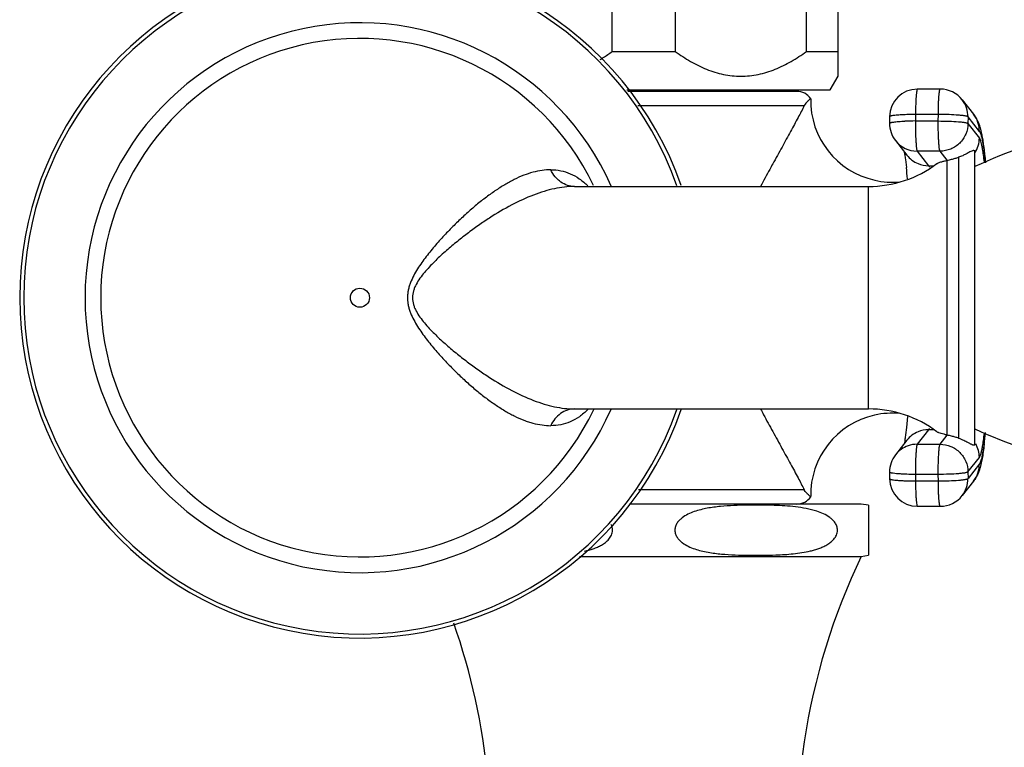
# Model space of a CAD drawing. Units: inches. Extents: x 4.5 to 17.6, y 2.2 to 12.8.
# Drawn here: x 4.5 to 7.5, y 8.3 to 10.5 of the extents above; entities that cross this region are included whole.
import ezdxf

# ---------------------------------------------------------------- set-up
doc = ezdxf.new("R2010")
doc.units = ezdxf.units.IN
doc.header["$LTSCALE"] = 1.21
doc.header["$MEASUREMENT"] = 0
doc.layers.get('0').update_dxf_attribs({"linetype": 'CONTINUOUS'})

msp = doc.modelspace()

# ---------------------------------------------------------------- linework, layer by layer
at = {"color": 7, "linetype": 'Continuous'}
for p, q in [((6.9584, 10.3611), (6.9584, 10.858)), ((6.2678, 10.4364), (6.2678, 10.7826)), ((6.4609, 10.7826), (6.4609, 10.4364)), ((6.8618, 10.4364), (6.8618, 10.7826)), ((6.2678, 10.4364), (6.4609, 10.4364)), ((6.8618, 10.4364), (6.9584, 10.4364)), ((6.9344, 10.3195), (6.9584, 10.3611)), ((6.3128, 10.3195), (6.9344, 10.3195)), ((6.8325, 10.3146), (6.3162, 10.3146)), ((6.7744, 10.3146), (6.7744, 10.3195)), ((7.2709, 10.3215), (7.201, 10.3215)), ((6.8579, 10.2759), (6.8552, 10.2711)), ((7.3377, 10.289), (7.3726, 10.2446)), ((7.116, 10.237), (7.1159, 10.2171)), ((7.1341, 10.1641), (7.169, 10.1196)), ((7.3732, 10.1341), (7.3768, 10.1341)), ((7.3768, 9.2341), (7.3768, 10.1341)), ((7.1644, 10.1066), (7.1674, 10.0815)), ((6.1528, 10.0241), (7.0513, 10.0241)), ((6.1528, 9.3441), (7.0513, 9.3441)), ((7.1705, 9.3211), (7.1675, 9.2875)), ((7.169, 9.2485), (7.1341, 9.204)), ((7.3732, 9.2341), (7.3768, 9.2341)), ((7.1159, 9.151), (7.116, 9.1311)), ((7.3726, 9.1235), (7.3377, 9.0791)), ((6.858, 9.0922), (6.8552, 9.097)), ((7.0294, 9.0535), (6.3209, 9.0535)), ((7.0519, 9.0503), (7.0294, 9.0535)), ((7.0519, 9.0503), (7.0519, 8.8968)), ((7.201, 9.0466), (7.2709, 9.0466)), ((6.1676, 8.8935), (7.0294, 8.8935)), ((7.0294, 8.8935), (7.0519, 8.8968))]:
    msp.add_line(p, q, dxfattribs=at)
at = {"color": 9, "linetype": 'Continuous'}
for p, q in [((6.3461, 10.2711), (6.8552, 10.2711)), ((7.1951, 10.244), (7.195, 10.2241)), ((7.265, 10.244), (7.1951, 10.244)), ((7.2648, 10.2241), (7.265, 10.244)), ((7.3557, 10.2365), (7.3555, 10.2166)), ((7.3906, 10.1921), (7.3557, 10.2365)), ((7.195, 10.2241), (7.2648, 10.2241)), ((7.3555, 10.2166), (7.3904, 10.1721)), ((7.2004, 10.1319), (7.2353, 10.0875)), ((7.2702, 10.1319), (7.2004, 10.1319)), ((7.2923, 10.104), (7.2702, 10.1319)), ((7.3268, 10.1133), (7.3268, 9.2549)), ((7.2353, 10.0875), (7.2503, 10.0875)), ((7.2924, 9.2641), (7.2924, 10.104)), ((6.1528, 10.0241), (6.1523, 10.0241)), ((7.0513, 9.3441), (7.0513, 10.0241)), ((6.1528, 9.3441), (6.1523, 9.3441)), ((7.2353, 9.2806), (7.2004, 9.2362)), ((7.2503, 9.2806), (7.2353, 9.2806)), ((7.2702, 9.2362), (7.2923, 9.2641)), ((7.2004, 9.2362), (7.2702, 9.2362)), ((7.3555, 9.1515), (7.3904, 9.196)), ((7.3555, 9.1515), (7.3557, 9.1316)), ((7.3906, 9.1761), (7.3557, 9.1316)), ((7.195, 9.144), (7.1951, 9.1241)), ((7.2648, 9.144), (7.195, 9.144)), ((7.1951, 9.1241), (7.265, 9.1241)), ((7.265, 9.1241), (7.2648, 9.144)), ((6.8552, 9.097), (6.3484, 9.097))]:
    msp.add_line(p, q, dxfattribs=at)
msp.add_circle((5.4968, 9.6841), 0.0291, dxfattribs=at)
at = {"color": 7, "linetype": 'Continuous'}
for centre, radius, start, end in [((5.4968, 9.6841), 1.04, 19.2273, 340.7922), ((6.8325, 10.2634), 0.0512, 34.3043, 90), ((7.201, 10.2365), 0.085, 90, 179.6451), ((7.2709, 10.2365), 0.085, 38.1587, 89.997), ((7.1244, 10.2871), 0.2497, 178.8392, 257.5188), ((7.2009, 10.2166), 0.085, 179.6621, 218.1557), ((8.0073, 8.7241), 1.5, 90, 114.854), ((7.0513, 10.3741), 0.35, 270, 306.787), ((5.7222, 9.9329), 1.4528, 4.5063, 5.8745), ((7.1248, 10.2884), 0.2514, 257.5594, 275.1052), ((7.0513, 8.9941), 0.35, 53.213, 90), ((7.1248, 9.0797), 0.2515, 84.8924, 102.53), ((7.1247, 9.0812), 0.25, 102.572, 181.1698), ((8.0073, 10.6441), 1.5, 245.146, 270), ((5.9515, 9.4036), 1.4634, 353.5057, 354.8328), ((7.2009, 9.1515), 0.085, 141.8442, 180.3522), ((7.201, 9.1316), 0.085, 180.3549, 270), ((6.8325, 9.1047), 0.0512, 270, 325.6957), ((7.2709, 9.1316), 0.085, 270.003, 321.8413), ((8.8326, 8.0283), 2, 154.3664, 188.4755), ((3.8962, 8.0283), 2, 351.5245, 19.3095)]:
    msp.add_arc(centre, radius, start, end, dxfattribs=at)
at = {"color": 9, "linetype": 'Continuous'}
for centre, radius, start, end in [((5.4968, 9.6841), 1.0278, 19.4428, 340.5556), ((5.4968, 9.6841), 0.8403, 23.9307, 336.0658), ((5.4968, 9.6841), 0.7923, 25.6562, 334.473), ((7.2725, 10.237), 0.0832, 359.6498, 38.142), ((7.3064, 10.1926), 0.0841, 359.6203, 38.1323), ((7.194, 9.3865), 0.8376, 89.9297, 92.1192), ((7.2, 10.2159), 0.0839, 218.14, 270.0512), ((7.3055, 10.1727), 0.0849, 327.1152, 359.6265), ((7.0857, 10.0844), 0.3191, 10.4041, 10.6664), ((7.2351, 10.1716), 0.0841, 218.1691, 247.4819), ((7.0428, 10.0766), 0.3627, 9.7373, 10.3917), ((7.2354, 10.1727), 0.0852, 247.5704, 269.9352), ((7.2351, 9.1965), 0.0841, 112.5181, 141.8309), ((7.2354, 9.1954), 0.0852, 90.0648, 112.4296), ((7.2002, 9.1521), 0.0841, 109.3762, 141.8324), ((7.2005, 9.1509), 0.0853, 90.0709, 109.3228), ((7.3055, 9.1954), 0.0849, 0.3759, 29.5439), ((7.3064, 9.1755), 0.0841, 321.8677, 0.3797), ((7.1941, 9.9617), 0.8376, 267.8808, 270.0703), ((7.2715, 9.1311), 0.0841, 321.8677, 0.3797)]:
    msp.add_arc(centre, radius, start, end, dxfattribs=at)
at = {"color": 7, "linetype": 'Continuous'}
for points, knots in [([(6.2314, 10.4121), (6.2345, 10.414), (6.2469, 10.4217), (6.259, 10.43), (6.2678, 10.4364)], [0, 0, 0, 0, 0.249088, 1, 1, 1, 1]), ([(6.4609, 10.4364), (6.4759, 10.4256), (6.5067, 10.4053), (6.5558, 10.381), (6.5992, 10.3675), (6.6346, 10.362), (6.6614, 10.3606), (6.6881, 10.362), (6.7236, 10.3675), (6.767, 10.381), (6.8161, 10.4053), (6.8469, 10.4256), (6.8618, 10.4364)], [0, 0, 0, 0, 0.127485, 0.253173, 0.377093, 0.438626, 0.5, 0.561374, 0.622907, 0.746828, 0.872515, 1, 1, 1, 1]), ([(6.8552, 10.2711), (6.8491, 10.2589), (6.8353, 10.2326), (6.8124, 10.1905), (6.7864, 10.1432), (6.7681, 10.1101), (6.7586, 10.093)], [0, 0, 0, 0, 0.20124, 0.440642, 0.709184, 1, 1, 1, 1]), ([(6.8747, 10.2922), (6.8747, 10.2922), (6.8746, 10.2921), (6.8745, 10.292), (6.8741, 10.2918), (6.8737, 10.2914), (6.8731, 10.291), (6.8724, 10.2904), (6.8715, 10.2897), (6.8701, 10.2886), (6.8681, 10.2868), (6.8658, 10.2847), (6.8637, 10.2826), (6.8611, 10.2799), (6.8591, 10.2776), (6.8579, 10.2759)], [0, 0, 0, 0, 0.003799, 0.014144, 0.031309, 0.055388, 0.086507, 0.124801, 0.17047, 0.223766, 0.354645, 0.521242, 0.62004, 0.731087, 1, 1, 1, 1]), ([(7.3726, 10.2446), (7.3753, 10.2411), (7.38, 10.2343), (7.3838, 10.2269), (7.3854, 10.2234)], [0, 0, 0, 0, 0.536315, 1, 1, 1, 1]), ([(7.3854, 10.2234), (7.3869, 10.22), (7.3896, 10.2135), (7.3936, 10.2006), (7.3959, 10.191), (7.3972, 10.1847)], [0, 0, 0, 0, 0.277485, 0.522715, 1, 1, 1, 1]), ([(7.3972, 10.1847), (7.3976, 10.1829), (7.3991, 10.175), (7.4005, 10.1672), (7.4014, 10.1612)], [0, 0, 0, 0, 0.239389, 1, 1, 1, 1]), ([(7.4014, 10.1612), (7.4017, 10.1588), (7.4032, 10.1488), (7.4045, 10.1388), (7.4054, 10.1312)], [0, 0, 0, 0, 0.235813, 1, 1, 1, 1]), ([(7.1605, 10.131), (7.1612, 10.1276), (7.1627, 10.1194), (7.1638, 10.1113), (7.1644, 10.1066)], [0, 0, 0, 0, 0.424043, 1, 1, 1, 1]), ([(7.2923, 10.104), (7.2966, 10.105), (7.3048, 10.1068), (7.3163, 10.1099), (7.3235, 10.1121), (7.3268, 10.1133)], [0, 0, 0, 0, 0.373496, 0.703666, 1, 1, 1, 1]), ([(7.349, 10.1228), (7.3459, 10.1211), (7.3386, 10.1176), (7.3311, 10.1147), (7.3268, 10.1133)], [0, 0, 0, 0, 0.442905, 1, 1, 1, 1]), ([(7.3732, 10.1341), (7.3719, 10.1341), (7.3689, 10.1333), (7.3638, 10.1309), (7.3572, 10.1271), (7.352, 10.1243), (7.349, 10.1228)], [0, 0, 0, 0, 0.141751, 0.344372, 0.623401, 1, 1, 1, 1]), ([(7.4054, 10.1312), (7.4057, 10.1284), (7.407, 10.1168), (7.4081, 10.1051), (7.409, 10.0962)], [0, 0, 0, 0, 0.236964, 1, 1, 1, 1]), ([(6.7586, 10.0929), (6.7555, 10.0873), (6.7431, 10.0645), (6.7308, 10.0415), (6.7217, 10.0241)], [0, 0, 0, 0, 0.24502, 1, 1, 1, 1]), ([(7.2609, 10.0938), (7.2616, 10.0943), (7.2632, 10.0952), (7.2672, 10.0971), (7.2736, 10.0992), (7.2824, 10.1017), (7.2889, 10.1032), (7.2923, 10.104)], [0, 0, 0, 0, 0.075741, 0.168605, 0.400785, 0.682818, 1, 1, 1, 1]), ([(6.7217, 9.344), (6.7247, 9.3381), (6.7369, 9.3151), (6.7493, 9.2922), (6.7586, 9.2752)], [0, 0, 0, 0, 0.254292, 1, 1, 1, 1]), ([(6.7586, 9.2751), (6.7681, 9.258), (6.7821, 9.2326), (6.8003, 9.1996), (6.8169, 9.1695), (6.8353, 9.1355), (6.849, 9.1091), (6.8552, 9.097)], [0, 0, 0, 0, 0.290757, 0.42819, 0.559214, 0.798638, 1, 1, 1, 1]), ([(7.1675, 9.2875), (7.1664, 9.2774), (7.1648, 9.2635), (7.1623, 9.2467), (7.1611, 9.24), (7.1605, 9.2371)], [0, 0, 0, 0, 0.598303, 0.827179, 1, 1, 1, 1]), ([(7.2923, 9.2641), (7.289, 9.2649), (7.2828, 9.2664), (7.2743, 9.2687), (7.2681, 9.2707), (7.264, 9.2725), (7.2624, 9.2734), (7.2616, 9.2739)], [0, 0, 0, 0, 0.31108, 0.590066, 0.823947, 0.919836, 1, 1, 1, 1]), ([(7.3268, 9.2549), (7.3235, 9.256), (7.3163, 9.2582), (7.3048, 9.2613), (7.2966, 9.2631), (7.2923, 9.2641)], [0, 0, 0, 0, 0.296335, 0.626504, 1, 1, 1, 1]), ([(7.3268, 9.2549), (7.3324, 9.253), (7.3418, 9.2492), (7.3535, 9.243), (7.361, 9.2388), (7.3657, 9.2364), (7.3677, 9.2355), (7.3686, 9.2351)], [0, 0, 0, 0, 0.379381, 0.656442, 0.857788, 0.935454, 1, 1, 1, 1]), ([(7.3686, 9.2351), (7.3694, 9.2348), (7.3709, 9.2343), (7.3725, 9.2341), (7.3732, 9.2341)], [0, 0, 0, 0, 0.553291, 1, 1, 1, 1]), ([(7.4055, 9.2381), (7.4052, 9.2354), (7.404, 9.2252), (7.4026, 9.215), (7.4015, 9.2076)], [0, 0, 0, 0, 0.264617, 1, 1, 1, 1]), ([(7.3973, 9.1837), (7.3959, 9.1773), (7.3937, 9.1677), (7.3896, 9.1547), (7.387, 9.1481), (7.3854, 9.1447)], [0, 0, 0, 0, 0.477622, 0.722714, 1, 1, 1, 1]), ([(7.4015, 9.2076), (7.4012, 9.2055), (7.3999, 9.1975), (7.3985, 9.1895), (7.3973, 9.1837)], [0, 0, 0, 0, 0.261876, 1, 1, 1, 1]), ([(7.3854, 9.1447), (7.3838, 9.1412), (7.38, 9.1339), (7.3754, 9.127), (7.3726, 9.1235)], [0, 0, 0, 0, 0.463473, 1, 1, 1, 1]), ([(6.8747, 9.0759), (6.8744, 9.0761), (6.873, 9.0772), (6.8698, 9.0797), (6.8659, 9.0832), (6.8616, 9.0876), (6.8592, 9.0904), (6.858, 9.0922)], [0, 0, 0, 0, 0.054665, 0.222941, 0.520688, 0.730719, 1, 1, 1, 1]), ([(6.7628, 9.0494), (6.7491, 9.0499), (6.7219, 9.0504), (6.681, 9.0503), (6.6401, 9.0491), (6.6061, 9.0469), (6.579, 9.0438), (6.5587, 9.0407), (6.5386, 9.0364), (6.5187, 9.0306), (6.4993, 9.0227), (6.4841, 9.0136), (6.4732, 9.0042), (6.4661, 8.9955), (6.4609, 8.9852), (6.4596, 8.9775), (6.4596, 8.9735)], [0, 0, 0, 0, 0.122841, 0.245676, 0.368523, 0.491427, 0.552945, 0.614551, 0.676312, 0.738356, 0.800924, 0.864512, 0.897069, 0.930412, 0.964766, 1, 1, 1, 1]), ([(6.8935, 9.0316), (6.883, 9.035), (6.8614, 9.0403), (6.8286, 9.0451), (6.7957, 9.048), (6.7738, 9.049), (6.7628, 9.0494)], [0, 0, 0, 0, 0.251161, 0.5012, 0.750681, 1, 1, 1, 1]), ([(6.9567, 8.9735), (6.9567, 8.9776), (6.9552, 8.9858), (6.9496, 8.9965), (6.9419, 9.0053), (6.9303, 9.015), (6.9141, 9.0241), (6.9004, 9.0293), (6.8935, 9.0316)], [0, 0, 0, 0, 0.134888, 0.266174, 0.39348, 0.51779, 0.760744, 1, 1, 1, 1]), ([(6.1837, 8.9094), (6.1926, 8.9114), (6.2059, 8.9151), (6.2231, 8.9218), (6.2357, 8.928), (6.2476, 8.9357), (6.2565, 8.9439), (6.2625, 8.9517), (6.2662, 8.9584), (6.2686, 8.9657), (6.2692, 8.9709), (6.2692, 8.9735)], [0, 0, 0, 0, 0.239868, 0.36075, 0.482687, 0.606313, 0.73271, 0.797594, 0.863832, 0.931471, 1, 1, 1, 1]), ([(6.2692, 8.9735), (6.2692, 8.9765), (6.2684, 8.9824), (6.2664, 8.9879), (6.2651, 8.9905)], [0, 0, 0, 0, 0.5041, 1, 1, 1, 1]), ([(6.4596, 8.9735), (6.4596, 8.9696), (6.461, 8.9617), (6.4663, 8.9512), (6.4736, 8.9425), (6.4847, 8.933), (6.5003, 8.9239), (6.5201, 8.916), (6.5403, 8.9103), (6.5609, 8.906), (6.5815, 8.9029), (6.6091, 8.8999), (6.6438, 8.8978), (6.6854, 8.8968), (6.727, 8.8967), (6.7547, 8.8973), (6.7686, 8.8979)], [0, 0, 0, 0, 0.035236, 0.06957, 0.102883, 0.135409, 0.198954, 0.261497, 0.32353, 0.385291, 0.446902, 0.508431, 0.631365, 0.754247, 0.877119, 1, 1, 1, 1]), ([(6.7686, 8.8979), (6.7774, 8.8983), (6.7951, 8.8992), (6.8215, 8.9013), (6.8479, 8.9047), (6.8697, 8.9088), (6.8869, 8.9133), (6.8997, 8.9174), (6.9122, 8.9225), (6.9244, 8.9287), (6.9359, 8.9364), (6.9463, 8.9461), (6.9531, 8.9564), (6.9561, 8.9659), (6.9567, 8.971), (6.9567, 8.9735)], [0, 0, 0, 0, 0.12172, 0.243505, 0.365431, 0.48766, 0.549003, 0.610585, 0.672528, 0.735029, 0.798414, 0.863233, 0.930271, 0.964916, 1, 1, 1, 1])]:
    msp.add_open_spline(points, degree=3, knots=knots, dxfattribs=at)
at = {"color": 9, "linetype": 'Continuous'}
for points, knots in [([(7.201, 10.3215), (7.2008, 10.3215), (7.2005, 10.3212), (7.2002, 10.3206), (7.1998, 10.3197), (7.1993, 10.318), (7.1986, 10.3142), (7.1978, 10.3079), (7.1969, 10.2985), (7.1962, 10.287), (7.1957, 10.2737), (7.1953, 10.2592), (7.1952, 10.2492), (7.1951, 10.244)], [0, 0, 0, 0, 0.008458, 0.015249, 0.024078, 0.048147, 0.080941, 0.171769, 0.293679, 0.44285, 0.614397, 0.802629, 1, 1, 1, 1]), ([(7.265, 10.244), (7.265, 10.2492), (7.2651, 10.2592), (7.2655, 10.2737), (7.2661, 10.287), (7.2668, 10.2985), (7.2676, 10.3079), (7.2684, 10.3142), (7.2692, 10.318), (7.2696, 10.3197), (7.27, 10.3206), (7.2703, 10.3212), (7.2706, 10.3215), (7.2709, 10.3215)], [0, 0, 0, 0, 0.197371, 0.385603, 0.55715, 0.706321, 0.828231, 0.919059, 0.951853, 0.975922, 0.984751, 0.991542, 1, 1, 1, 1]), ([(7.1631, 10.2434), (7.1567, 10.2432), (7.1475, 10.2427), (7.1361, 10.2418), (7.1292, 10.241), (7.1244, 10.2402), (7.1212, 10.2396), (7.1194, 10.2391), (7.118, 10.2386), (7.1168, 10.2381), (7.116, 10.2375), (7.116, 10.237)], [0, 0, 0, 0, 0.40327, 0.572745, 0.716507, 0.832193, 0.878857, 0.917772, 0.948926, 0.972532, 1, 1, 1, 1]), ([(7.1951, 10.244), (7.1924, 10.244), (7.1817, 10.244), (7.171, 10.2437), (7.1631, 10.2434)], [0, 0, 0, 0, 0.257757, 1, 1, 1, 1]), ([(7.3266, 10.2418), (7.3171, 10.2426), (7.2965, 10.2437), (7.2759, 10.244), (7.265, 10.244)], [0, 0, 0, 0, 0.467053, 1, 1, 1, 1]), ([(7.3557, 10.2365), (7.3554, 10.2368), (7.3545, 10.2374), (7.3527, 10.2381), (7.3501, 10.2388), (7.3467, 10.2394), (7.3426, 10.2401), (7.3359, 10.241), (7.3305, 10.2415), (7.3266, 10.2418)], [0, 0, 0, 0, 0.041406, 0.106645, 0.196845, 0.311902, 0.451207, 0.613394, 1, 1, 1, 1]), ([(7.1159, 10.2171), (7.1159, 10.2175), (7.1167, 10.2182), (7.1178, 10.2187), (7.1193, 10.2192), (7.1211, 10.2197), (7.1243, 10.2203), (7.1291, 10.2211), (7.1359, 10.2218), (7.1474, 10.2228), (7.1565, 10.2233), (7.163, 10.2235)], [0, 0, 0, 0, 0.027468, 0.051074, 0.082228, 0.121143, 0.167807, 0.283493, 0.427255, 0.59673, 1, 1, 1, 1]), ([(7.195, 10.2241), (7.1949, 10.2131), (7.1951, 10.1924), (7.1958, 10.1717), (7.1964, 10.162)], [0, 0, 0, 0, 0.531044, 1, 1, 1, 1]), ([(7.2702, 10.1319), (7.2699, 10.1322), (7.2695, 10.1333), (7.269, 10.1352), (7.2685, 10.138), (7.2679, 10.1415), (7.2675, 10.1457), (7.2668, 10.1526), (7.2661, 10.1627), (7.2655, 10.1763), (7.265, 10.1915), (7.2648, 10.2076), (7.2648, 10.2186), (7.2648, 10.2241)], [0, 0, 0, 0, 0.013826, 0.035761, 0.065875, 0.104024, 0.149956, 0.203195, 0.329443, 0.478189, 0.643907, 0.820429, 1, 1, 1, 1]), ([(7.2648, 10.2241), (7.2758, 10.2241), (7.2964, 10.2237), (7.3169, 10.2227), (7.3265, 10.2219)], [0, 0, 0, 0, 0.532947, 1, 1, 1, 1]), ([(7.3555, 10.2166), (7.3555, 10.2056), (7.3509, 10.1833), (7.3319, 10.1552), (7.3036, 10.1363), (7.2813, 10.1319), (7.2702, 10.1319)], [0, 0, 0, 0, 0.249622, 0.499761, 0.75004, 1, 1, 1, 1]), ([(7.3265, 10.2219), (7.3303, 10.2216), (7.3357, 10.2211), (7.3425, 10.2202), (7.3466, 10.2195), (7.3499, 10.2188), (7.3525, 10.2182), (7.3543, 10.2175), (7.3553, 10.2169), (7.3555, 10.2166)], [0, 0, 0, 0, 0.386606, 0.548793, 0.688098, 0.803155, 0.893355, 0.958594, 1, 1, 1, 1]), ([(7.3906, 10.1921), (7.3912, 10.1913), (7.3924, 10.1892), (7.394, 10.1855), (7.3956, 10.1807), (7.3978, 10.1723), (7.4005, 10.1592), (7.4022, 10.148), (7.4031, 10.1418)], [0, 0, 0, 0, 0.058969, 0.136152, 0.23228, 0.347604, 0.635867, 1, 1, 1, 1]), ([(7.1964, 10.162), (7.1966, 10.1581), (7.197, 10.1526), (7.1976, 10.1457), (7.1981, 10.1415), (7.1986, 10.138), (7.1992, 10.1352), (7.1997, 10.1333), (7.2001, 10.1322), (7.2004, 10.1319)], [0, 0, 0, 0, 0.383215, 0.54482, 0.684242, 0.800041, 0.89145, 0.958032, 1, 1, 1, 1]), ([(7.3993, 10.1435), (7.3987, 10.1469), (7.3974, 10.1532), (7.3952, 10.1614), (7.3933, 10.167), (7.3917, 10.1703), (7.3909, 10.1716), (7.3904, 10.1721)], [0, 0, 0, 0, 0.349626, 0.632418, 0.848476, 0.932028, 1, 1, 1, 1]), ([(7.4056, 10.0992), (7.4048, 10.1062), (7.4032, 10.1192), (7.4013, 10.1321), (7.4003, 10.138)], [0, 0, 0, 0, 0.541391, 1, 1, 1, 1]), ([(7.4031, 10.1418), (7.4041, 10.1348), (7.406, 10.1196), (7.4076, 10.1045), (7.4084, 10.0964)], [0, 0, 0, 0, 0.464972, 1, 1, 1, 1]), ([(7.2353, 10.0875), (7.2357, 10.0869), (7.2366, 10.0856), (7.2372, 10.0841), (7.2375, 10.0833)], [0, 0, 0, 0, 0.440137, 1, 1, 1, 1]), ([(6.08, 10.0752), (6.0711, 10.0749), (6.0529, 10.0732), (6.0253, 10.0676), (5.9968, 10.0585), (5.968, 10.0455), (5.9387, 10.0293), (5.909, 10.0102), (5.879, 9.9885), (5.8487, 9.9642), (5.8183, 9.9376), (5.7879, 9.9088), (5.7576, 9.8779), (5.7279, 9.845), (5.7039, 9.8159), (5.6858, 9.7914), (5.6728, 9.7721), (5.6611, 9.7518), (5.6527, 9.734), (5.6474, 9.7191), (5.6444, 9.7076), (5.6426, 9.6958), (5.6421, 9.6839), (5.6428, 9.672), (5.6446, 9.6602), (5.6475, 9.6487), (5.6527, 9.6338), (5.6612, 9.616), (5.673, 9.5958), (5.6859, 9.5765), (5.6996, 9.5581), (5.7138, 9.5402), (5.7331, 9.5173), (5.7578, 9.4901), (5.788, 9.4592), (5.8184, 9.4304), (5.8488, 9.4038), (5.8791, 9.3795), (5.9091, 9.3578), (5.9388, 9.3388), (5.9681, 9.3226), (5.9924, 9.3116), (6.0116, 9.3047), (6.0302, 9.2993), (6.0529, 9.2947), (6.0711, 9.2931), (6.08, 9.2929)], [0, 0, 0, 0, 0.021521, 0.044354, 0.068505, 0.094061, 0.121132, 0.149725, 0.179798, 0.211283, 0.244082, 0.278076, 0.313139, 0.349148, 0.385974, 0.404624, 0.423412, 0.442396, 0.461612, 0.471231, 0.480831, 0.490438, 0.500086, 0.509762, 0.519434, 0.529061, 0.538644, 0.557752, 0.576718, 0.595516, 0.614173, 0.632668, 0.650975, 0.686967, 0.722022, 0.756002, 0.788787, 0.820261, 0.850322, 0.878903, 0.905962, 0.931497, 0.943724, 0.955617, 0.978438, 1, 1, 1, 1]), ([(6.1523, 10.0241), (6.1453, 10.0241), (6.1308, 10.0265), (6.1139, 10.0348), (6.1017, 10.0447), (6.0903, 10.0568), (6.0836, 10.0676), (6.08, 10.0752)], [0, 0, 0, 0, 0.224181, 0.466995, 0.595828, 0.728693, 1, 1, 1, 1]), ([(6.08, 10.0752), (6.0903, 10.0752), (6.1109, 10.0733), (6.1407, 10.064), (6.1687, 10.0482), (6.1853, 10.0338), (6.1931, 10.0258)], [0, 0, 0, 0, 0.243751, 0.485818, 0.734763, 1, 1, 1, 1]), ([(6.1528, 10.0241), (6.1323, 10.0241), (6.1008, 10.0202), (6.0593, 10.0093), (6.0151, 9.994), (5.9587, 9.9677), (5.9033, 9.9348), (5.8585, 9.9046), (5.8243, 9.8796), (5.7902, 9.853), (5.7567, 9.8245), (5.7295, 9.7994), (5.7087, 9.778), (5.6939, 9.7613), (5.68, 9.7439), (5.6702, 9.7283), (5.664, 9.7151), (5.6591, 9.7017), (5.6561, 9.6841), (5.6591, 9.6664), (5.664, 9.653), (5.6702, 9.6398), (5.68, 9.6242), (5.6939, 9.6068), (5.7087, 9.5901), (5.7295, 9.5688), (5.7567, 9.5436), (5.7902, 9.5151), (5.8243, 9.4885), (5.8585, 9.4636), (5.9033, 9.4333), (5.9587, 9.4004), (6.0151, 9.3742), (6.0593, 9.3588), (6.1008, 9.348), (6.1323, 9.3441), (6.1528, 9.3441)], [0, 0, 0, 0, 0.049005, 0.075147, 0.102465, 0.160642, 0.223342, 0.25621, 0.289953, 0.32445, 0.359544, 0.395053, 0.412882, 0.430693, 0.448416, 0.465936, 0.474631, 0.483226, 0.5, 0.516773, 0.525368, 0.534063, 0.551583, 0.569306, 0.587118, 0.604946, 0.640456, 0.675549, 0.710046, 0.743789, 0.776657, 0.839357, 0.897533, 0.924852, 0.950993, 1, 1, 1, 1]), ([(6.1523, 9.3441), (6.1451, 9.344), (6.1301, 9.3414), (6.1094, 9.3309), (6.0921, 9.3141), (6.0834, 9.3002), (6.08, 9.2929)], [0, 0, 0, 0, 0.232822, 0.479573, 0.737936, 1, 1, 1, 1]), ([(6.1931, 9.3424), (6.1853, 9.3343), (6.1688, 9.32), (6.1407, 9.3041), (6.1109, 9.2948), (6.0903, 9.2929), (6.08, 9.2929)], [0, 0, 0, 0, 0.265247, 0.514194, 0.756272, 1, 1, 1, 1]), ([(7.2375, 9.2848), (7.2372, 9.284), (7.2366, 9.2825), (7.2357, 9.2812), (7.2353, 9.2806)], [0, 0, 0, 0, 0.559863, 1, 1, 1, 1]), ([(7.4084, 9.2717), (7.4072, 9.2595), (7.4053, 9.2421), (7.4023, 9.2205), (7.4007, 9.211), (7.3999, 9.2066)], [0, 0, 0, 0, 0.561222, 0.796426, 1, 1, 1, 1]), ([(7.4003, 9.2302), (7.4013, 9.236), (7.4032, 9.2489), (7.4048, 9.2619), (7.4056, 9.2689)], [0, 0, 0, 0, 0.458614, 1, 1, 1, 1]), ([(7.2004, 9.2362), (7.2001, 9.2359), (7.1997, 9.2348), (7.1992, 9.2329), (7.1986, 9.2301), (7.1981, 9.2266), (7.1976, 9.2224), (7.197, 9.2155), (7.1966, 9.21), (7.1964, 9.2061)], [0, 0, 0, 0, 0.041968, 0.10855, 0.199959, 0.315758, 0.45518, 0.616785, 1, 1, 1, 1]), ([(7.2648, 9.144), (7.2648, 9.1496), (7.2648, 9.1605), (7.265, 9.1767), (7.2655, 9.1918), (7.2661, 9.2054), (7.2668, 9.2155), (7.2675, 9.2224), (7.2679, 9.2266), (7.2685, 9.2301), (7.269, 9.2329), (7.2695, 9.2348), (7.2699, 9.2359), (7.2702, 9.2362)], [0, 0, 0, 0, 0.179571, 0.356093, 0.521811, 0.670557, 0.796805, 0.850044, 0.895976, 0.934125, 0.964239, 0.986174, 1, 1, 1, 1]), ([(7.2702, 9.2362), (7.2813, 9.2362), (7.3036, 9.2318), (7.3319, 9.213), (7.3509, 9.1848), (7.3555, 9.1626), (7.3555, 9.1515)], [0, 0, 0, 0, 0.24996, 0.500239, 0.750378, 1, 1, 1, 1]), ([(7.3904, 9.196), (7.3909, 9.1966), (7.3918, 9.1981), (7.3937, 9.202), (7.3958, 9.2086), (7.3982, 9.2185), (7.3996, 9.226), (7.4003, 9.2302)], [0, 0, 0, 0, 0.064836, 0.146158, 0.360543, 0.645211, 1, 1, 1, 1]), ([(7.1964, 9.2061), (7.1958, 9.1964), (7.1951, 9.1757), (7.1949, 9.155), (7.195, 9.144)], [0, 0, 0, 0, 0.468956, 1, 1, 1, 1]), ([(7.3999, 9.2066), (7.3992, 9.2029), (7.3979, 9.1963), (7.3956, 9.1874), (7.3936, 9.1815), (7.3919, 9.178), (7.391, 9.1766), (7.3906, 9.1761)], [0, 0, 0, 0, 0.350382, 0.633397, 0.849185, 0.932433, 1, 1, 1, 1]), ([(7.1203, 9.1487), (7.1197, 9.1488), (7.1186, 9.1491), (7.1173, 9.1496), (7.1166, 9.1501), (7.1161, 9.1504), (7.1159, 9.1508), (7.1159, 9.151)], [0, 0, 0, 0, 0.384932, 0.673222, 0.782849, 0.87142, 1, 1, 1, 1]), ([(7.3555, 9.1515), (7.3553, 9.1512), (7.3543, 9.1506), (7.3525, 9.15), (7.3499, 9.1493), (7.3466, 9.1486), (7.3425, 9.1479), (7.3357, 9.1471), (7.3303, 9.1465), (7.3265, 9.1462)], [0, 0, 0, 0, 0.041406, 0.106645, 0.196845, 0.311902, 0.451207, 0.613394, 1, 1, 1, 1]), ([(7.116, 9.1311), (7.116, 9.1308), (7.1163, 9.1304), (7.1168, 9.1301), (7.1177, 9.1296), (7.1193, 9.129), (7.1216, 9.1284), (7.1246, 9.1278), (7.1298, 9.127), (7.1339, 9.1266), (7.1369, 9.1263)], [0, 0, 0, 0, 0.034472, 0.059206, 0.090278, 0.172922, 0.283977, 0.423348, 0.58999, 1, 1, 1, 1]), ([(7.163, 9.1446), (7.1583, 9.1448), (7.1495, 9.1452), (7.1376, 9.1461), (7.1291, 9.147), (7.1236, 9.1479), (7.1213, 9.1484), (7.1203, 9.1487)], [0, 0, 0, 0, 0.329222, 0.612078, 0.838231, 0.927583, 1, 1, 1, 1]), ([(7.1369, 9.1263), (7.1409, 9.1259), (7.1497, 9.1253), (7.1584, 9.1248), (7.1631, 9.1247)], [0, 0, 0, 0, 0.462124, 1, 1, 1, 1]), ([(7.195, 9.144), (7.1923, 9.144), (7.1816, 9.1441), (7.1709, 9.1443), (7.163, 9.1446)], [0, 0, 0, 0, 0.257757, 1, 1, 1, 1]), ([(7.1951, 9.1241), (7.1952, 9.119), (7.1953, 9.1089), (7.1957, 9.0944), (7.1962, 9.0811), (7.1969, 9.0696), (7.1978, 9.0602), (7.1986, 9.0539), (7.1993, 9.0501), (7.1998, 9.0484), (7.2002, 9.0475), (7.2005, 9.0469), (7.2008, 9.0466), (7.201, 9.0466)], [0, 0, 0, 0, 0.197371, 0.385603, 0.55715, 0.706321, 0.828231, 0.919059, 0.951853, 0.975922, 0.984751, 0.991542, 1, 1, 1, 1]), ([(7.3265, 9.1462), (7.3169, 9.1454), (7.2964, 9.1444), (7.2758, 9.144), (7.2648, 9.144)], [0, 0, 0, 0, 0.467053, 1, 1, 1, 1]), ([(7.265, 9.1241), (7.2759, 9.1241), (7.2965, 9.1244), (7.3171, 9.1255), (7.3266, 9.1263)], [0, 0, 0, 0, 0.532947, 1, 1, 1, 1]), ([(7.2709, 9.0466), (7.2706, 9.0466), (7.2703, 9.0469), (7.27, 9.0475), (7.2696, 9.0484), (7.2692, 9.0501), (7.2684, 9.0539), (7.2676, 9.0602), (7.2668, 9.0696), (7.2661, 9.0811), (7.2655, 9.0944), (7.2651, 9.1089), (7.265, 9.119), (7.265, 9.1241)], [0, 0, 0, 0, 0.008458, 0.015249, 0.024078, 0.048147, 0.080941, 0.171769, 0.293679, 0.44285, 0.614397, 0.802629, 1, 1, 1, 1]), ([(7.3266, 9.1263), (7.3305, 9.1266), (7.3359, 9.1271), (7.3426, 9.128), (7.3467, 9.1287), (7.3501, 9.1293), (7.3527, 9.13), (7.3545, 9.1307), (7.3554, 9.1313), (7.3557, 9.1316)], [0, 0, 0, 0, 0.386606, 0.548793, 0.688098, 0.803155, 0.893355, 0.958594, 1, 1, 1, 1])]:
    msp.add_open_spline(points, degree=3, knots=knots, dxfattribs=at)

doc.saveas('drawing.dxf')
